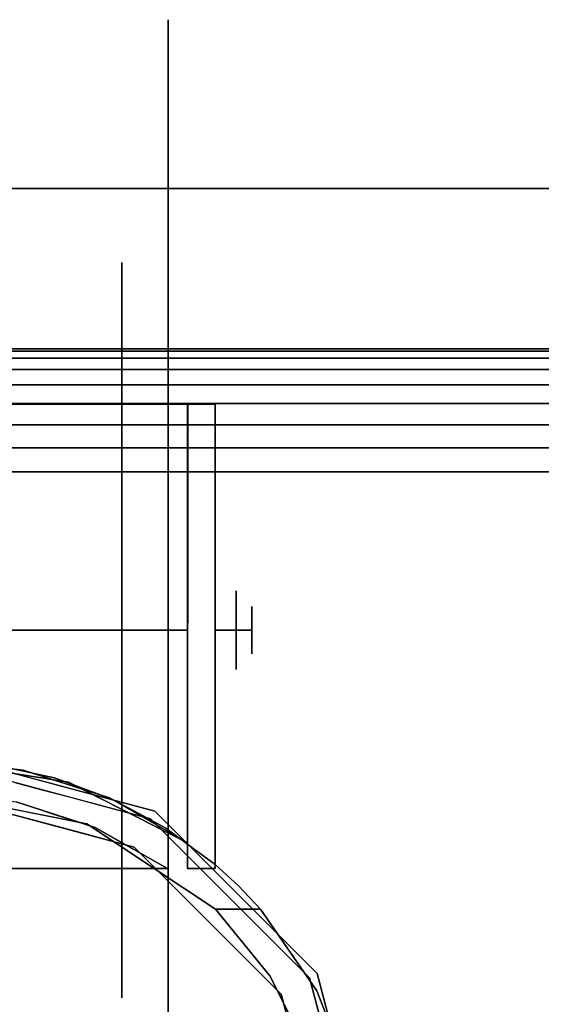
# Model space of a CAD drawing. Units: millimetres. Extents: x -1 to 1346, y -935 to 14.
# Drawn here: x 354 to 396, y -66 to 14 of the extents above; entities that cross this region are included whole.
import ezdxf

# ---------------------------------------------------------------- set-up
doc = ezdxf.new("R2010")
doc.units = ezdxf.units.MM
doc.linetypes.add('NASCOSTA', pattern=[9.525, 6.35, -3.175])
for name, color, linetype in [('IQ_200_2D', 1, 'Continuous'), ('IQ_200_3D', 1, 'Continuous'), ('IQ_204_2D', 7, 'Continuous'), ('IQ_204_3D', 7, 'Continuous')]:
    doc.layers.add(name, color=color, linetype=linetype)

msp = doc.modelspace()

# ---------------------------------------------------------------- linework, layer by layer
at = {"layer": 'IQ_200_2D'}
msp.add_line((0, -13), (1345, -13), dxfattribs=at)
msp.add_lwpolyline([(0, 0), (1345, 0), (1345, -700), (0, -700)], close=True, dxfattribs=at)
at = {"layer": 'IQ_200_3D'}
for points in [[(1345, 0, 855), (0, 0, 855), (0, 0, 1005), (1345, 0, 1005)], [(1345, 0, 1005), (0, 0, 1005), (0, -13, 1005), (1345, -13, 1005)], [(1343, -645, 155), (2, -645, 155), (2, 0, 155), (1343, 0, 155)], [(1343, 0, 155), (2, 0, 155), (2, 0, 855), (1343, 0, 855)]]:
    msp.add_3dface(points, dxfattribs=at)
at = {"layer": 'IQ_204_2D', "color": 7, "linetype": 'NASCOSTA', "ltscale": 10}
msp.add_lwpolyline([(2, 0), (1343, 0), (1343, -645), (2, -645)], close=True, dxfattribs=at)
at = {"layer": 'IQ_204_3D'}
for points, invisible_edges in [([(366.223, 13.689, 50.8), (366.223, 13.689, 39.496), (328.123, 13.689, 39.496), (328.123, 13.689, 50.8)], 10), ([(328.123, 13.689, 39.496), (366.223, 13.689, 39.496), (366.223, 8.784, 29.311), (328.123, 8.784, 29.311)], 5), ([(366.223, 13.689, 62.104), (366.223, 13.689, 50.8), (328.123, 13.689, 50.8), (328.123, 13.689, 62.104)], 10), ([(328.123, 8.784, 72.289), (366.223, 8.784, 72.289), (366.223, 13.689, 62.104), (328.123, 13.689, 62.104)], 5), ([(366.223, 3.88, 82.473), (366.223, -6.019, 60.489), (366.223, -6.019, 41.111), (366.223, 13.689, 62.104)], 5), ([(366.223, 3.88, 19.127), (366.223, 13.689, 39.496), (366.223, 13.689, 62.104), (366.223, -6.019, 41.111)], 12), ([(328.123, 8.784, 29.311), (366.223, 8.784, 29.311), (366.223, 3.88, 19.127), (328.123, 3.88, 19.127)], 5), ([(366.223, 8.784, 72.289), (328.123, 8.784, 72.289), (328.123, 3.88, 82.473), (366.223, 3.88, 82.473)], 5), ([(328.123, 3.88, 19.127), (366.223, 3.88, 19.127), (366.223, -4.958, 12.079), (328.123, -4.958, 12.079)], 5), ([(328.123, 3.88, 82.473), (328.123, -4.958, 89.521), (366.223, -4.958, 89.521), (366.223, 3.88, 82.473)], 10), ([(366.223, -6.019, 60.489), (366.223, 3.88, 82.473), (366.223, -13.796, 96.569), (366.223, -17.408, 76.165)], 5), ([(366.223, -13.796, 5.031), (366.223, 3.88, 19.127), (366.223, -6.019, 41.111), (366.223, -17.408, 25.435)], 10), ([(328.123, -4.958, 89.521), (328.123, -13.796, 96.569), (366.223, -13.796, 96.569), (366.223, -4.958, 89.521)], 10), ([(366.223, -13.796, 5.031), (328.123, -13.796, 5.031), (328.123, -4.958, 12.079), (366.223, -4.958, 12.079)], 5), ([(362.474, -6.019, 41.111), (362.474, -6.019, 60.489), (362.474, -17.408, 76.165), (362.474, -30.435, 53.919)], 12), ([(362.474, -30.435, 53.919), (362.474, -30.435, 47.681), (362.474, -17.408, 25.435), (362.474, -6.019, 41.111)], 10), ([(362.474, -17.408, 25.435), (366.223, -11.714, 33.273), (366.223, -6.019, 41.111), (362.474, -11.714, 33.273)], 5), ([(366.223, -6.019, 41.111), (366.223, -6.019, 41.111), (362.474, -6.019, 41.111), (362.474, -11.714, 33.273)], 11), ([(362.474, -6.019, 60.489), (362.474, -6.019, 50.8), (366.223, -6.019, 50.8), (366.223, -6.019, 60.489)], 10), ([(362.474, -6.019, 60.489), (366.223, -11.714, 68.327), (366.223, -17.408, 76.165), (362.474, -11.714, 68.327)], 5), ([(366.223, -11.714, 68.327), (366.223, -11.714, 68.327), (362.474, -6.019, 60.489), (366.223, -6.019, 60.489)], 6), ([(362.474, -6.019, 50.8), (362.474, -6.019, 41.111), (366.223, -6.019, 41.111), (366.223, -6.019, 50.8)], 10), ([(366.223, -11.714, 33.273), (366.223, -11.714, 33.273), (362.474, -17.408, 25.435), (366.223, -17.408, 25.435)], 6), ([(366.223, -17.408, 76.165), (366.223, -17.408, 76.165), (362.474, -17.408, 76.165), (362.474, -11.714, 68.327)], 11), ([(366.223, -21.84, 3.195), (366.223, -21.84, 3.195), (328.123, -13.796, 5.031), (366.223, -13.796, 5.031)], 6), ([(366.223, -13.796, 96.569), (366.223, -13.796, 96.569), (328.123, -13.796, 96.569), (366.223, -21.84, 98.405)], 6), ([(328.123, -24.817, 2.515), (328.123, -24.817, 2.515), (328.123, -13.796, 5.031), (366.223, -21.84, 3.195)], 13), ([(328.123, -24.817, 99.085), (328.123, -24.817, 99.085), (366.223, -21.84, 98.405), (328.123, -13.796, 96.569)], 6), ([(366.223, -17.408, 76.165), (366.223, -13.796, 96.569), (366.223, -35.837, 101.6), (366.223, -35.837, 82.153)], 1), ([(366.223, -35.837), (366.223, -13.796, 5.031), (366.223, -17.408, 25.435), (366.223, -35.837, 19.447)], 2), ([(324.273, -17.504, 109.985), (347.173, -46.416, 109.985), (352.137, -46.767, 109.985), (370.043, -17.504, 109.985)], 5), ([(370.043, -17.504, 109.985), (367.784, -17.504, 105.995), (326.532, -17.504, 105.995), (324.273, -17.504, 109.985)], 5), ([(326.532, -17.504, 105.995), (367.813, -17.504, 105.995), (354.471, -47.18, 105.995), (347.173, -46.416, 105.995)], 10), ([(356.997, -47.813, 109.985), (356.997, -47.813, 109.985), (370.043, -17.504, 109.985), (352.137, -46.767, 109.985)], 6), ([(361.452, -49.439, 105.995), (361.452, -49.439, 105.995), (354.471, -47.18, 105.995), (367.813, -17.504, 105.995)], 13), ([(370.043, -17.504, 109.985), (370.043, -17.504, 109.985), (356.997, -47.813, 109.985), (361.665, -49.535, 109.985)], 11), ([(367.813, -17.504, 105.995), (367.813, -17.504, 105.995), (367.784, -53.074, 105.995), (361.452, -49.439, 105.995)], 9), ([(366.046, -51.898, 109.985), (366.046, -51.898, 109.985), (370.043, -17.504, 109.985), (361.665, -49.535, 109.985)], 6), ([(362.474, -30.435, 53.919), (362.474, -17.408, 76.165), (362.474, -35.837, 82.153), (362.474, -35.837, 57.038)], 1), ([(362.474, -30.435, 47.681), (362.474, -35.837, 44.562), (362.474, -35.837, 19.447), (362.474, -17.408, 25.435)], 8), ([(366.223, -17.408, 25.435), (366.223, -17.408, 25.435), (362.474, -17.408, 25.435), (366.223, -24.406, 23.161)], 6), ([(366.223, -17.408, 76.165), (366.223, -17.408, 76.165), (362.474, -24.406, 78.439), (362.474, -17.408, 76.165)], 11), ([(366.223, -24.406, 23.161), (366.223, -24.406, 23.161), (362.474, -17.408, 25.435), (362.474, -26.623, 22.441)], 11), ([(362.474, -24.406, 78.439), (362.474, -24.406, 78.439), (366.223, -17.408, 76.165), (366.223, -26.623, 79.159)], 11), ([(370.043, -17.504, 109.985), (370.043, -17.504, 109.985), (366.046, -51.898, 109.985), (370.043, -54.848, 109.985)], 2), ([(370.043, -17.504, 109.985), (370.043, -17.504, 52.261), (367.784, -17.504, 52.261), (367.784, -17.504, 105.995)], 8), ([(367.784, -17.504, 52.261), (367.784, -18.146, 47.385), (367.784, -20.028, 42.842), (367.784, -53.074, 52.717)], 12), ([(367.784, -53.074, 105.995), (367.784, -17.504, 105.995), (367.784, -17.504, 52.261), (367.784, -53.074, 52.717)], 4), ([(370.043, -17.504, 52.261), (370.043, -18.146, 47.385), (367.784, -18.146, 47.385), (367.784, -17.504, 52.261)], 2), ([(370.043, -18.146, 47.385), (370.043, -17.504, 52.261), (370.043, -17.504, 109.985), (370.043, -54.848, 52.717)], 12), ([(370.043, -17.504, 109.985), (370.043, -17.504, 109.985), (370.043, -54.848, 109.985), (370.043, -54.848, 52.717)], 9), ([(370.043, -18.146, 47.385), (370.043, -20.028, 42.842), (367.784, -20.028, 42.842), (367.784, -18.146, 47.385)], 10), ([(370.043, -23.022, 38.941), (370.043, -20.028, 42.842), (370.043, -18.146, 47.385), (370.043, -54.848, 52.717)], 12), ([(367.784, -20.028, 42.842), (367.784, -20.028, 42.842), (367.784, -23.022, 38.941), (367.784, -53.074, 52.717)], 13), ([(370.043, -20.028, 42.842), (370.043, -23.022, 38.941), (367.784, -23.022, 38.941), (367.784, -20.028, 42.842)], 10), ([(328.123, -24.817, 2.515), (328.123, -24.817, 2.515), (366.223, -21.84, 3.195), (366.223, -35.837)], 11), ([(366.223, -21.84, 98.405), (366.223, -21.84, 98.405), (328.123, -24.817, 99.085), (366.223, -35.837, 101.6)], 6), ([(367.784, -23.022, 38.941), (367.784, -26.923, 35.947), (367.784, -31.466, 34.065), (367.784, -53.074, 52.717)], 12), ([(370.043, -23.022, 38.941), (370.043, -26.923, 35.947), (367.784, -26.923, 35.947), (367.784, -23.022, 38.941)], 10), ([(370.043, -31.466, 34.065), (370.043, -26.923, 35.947), (370.043, -23.022, 38.941), (370.043, -54.848, 52.717)], 12), ([(366.223, -30.122, 21.304), (366.223, -30.122, 21.304), (366.223, -24.406, 23.161), (362.474, -26.623, 22.441)], 13), ([(362.474, -30.122, 80.296), (362.474, -30.122, 80.296), (362.474, -24.406, 78.439), (366.223, -26.623, 79.159)], 13), ([(328.123, -24.817, 2.515), (328.123, -24.817, 2.515), (366.223, -35.837), (328.123, -35.837)], 2), ([(328.123, -24.817, 99.085), (328.123, -24.817, 99.085), (328.123, -35.837, 101.6), (366.223, -35.837, 101.6)], 9), ([(366.223, -35.837, 82.153), (366.223, -35.837, 82.153), (362.474, -30.122, 80.296), (366.223, -26.623, 79.159)], 6), ([(362.474, -35.837, 19.447), (362.474, -35.837, 19.447), (366.223, -30.122, 21.304), (362.474, -26.623, 22.441)], 6), ([(370.043, -26.923, 35.947), (370.043, -31.466, 34.065), (367.784, -31.466, 34.065), (367.784, -26.923, 35.947)], 10), ([(366.223, -30.122, 21.304), (366.223, -30.122, 21.304), (362.474, -35.837, 19.447), (366.223, -35.837, 19.447)], 2), ([(362.474, -30.122, 80.296), (362.474, -30.122, 80.296), (366.223, -35.837, 82.153), (362.474, -35.837, 82.153)], 2), ([(362.474, -30.435, 47.681), (367.784, -30.435, 47.681), (367.784, -35.837, 44.562), (362.474, -35.837, 44.562)], 1), ([(362.474, -30.435, 53.919), (367.784, -30.435, 53.919), (367.784, -30.435, 47.681), (362.474, -30.435, 47.681)], 5), ([(362.474, -35.837, 57.038), (367.784, -35.837, 57.038), (367.784, -30.435, 53.919), (362.474, -30.435, 53.919)], 4), ([(367.784, -30.435, 47.681), (367.784, -30.435, 53.919), (367.784, -35.837, 57.038), (367.784, -35.837, 50.8)], 8), ([(367.784, -35.837, 50.8), (367.784, -35.837, 50.8), (367.784, -35.837, 44.562), (367.784, -30.435, 47.681)], 9), ([(367.784, -31.466, 34.065), (367.784, -36.342, 33.423), (367.784, -41.217, 34.065), (367.784, -53.074, 52.717)], 12), ([(367.784, -36.342, 33.423), (367.784, -31.466, 34.065), (370.043, -31.466, 34.065), (370.043, -36.342, 33.423)], 10), ([(370.043, -41.217, 34.065), (370.043, -36.342, 33.423), (370.043, -31.466, 34.065), (370.043, -54.848, 52.717)], 12), ([(370.043, -32.65, 50.8), (371.747, -32.65, 50.8), (371.747, -35.837, 47.612), (370.043, -35.837, 47.612)], 1), ([(371.747, -32.65, 50.8), (370.043, -32.65, 50.8), (370.043, -35.837, 53.988), (371.747, -35.837, 53.988)], 1), ([(371.747, -32.65, 50.8), (373.017, -33.92, 50.8), (373.017, -35.837, 48.882), (371.747, -35.837, 47.612)], 1), ([(371.747, -35.837, 53.988), (371.747, -35.837, 53.988), (373.017, -35.837, 52.718), (371.747, -32.65, 50.8)], 4), ([(373.017, -33.92, 50.8), (373.017, -33.92, 50.8), (371.747, -32.65, 50.8), (373.017, -35.837, 52.718)], 6), ([(328.123, -46.858, 99.085), (328.123, -46.858, 99.085), (366.223, -35.837, 101.6), (328.123, -35.837, 101.6)], 2), ([(328.123, -46.858, 99.085), (328.123, -46.858, 99.085), (366.223, -49.835, 98.405), (366.223, -35.837, 101.6)], 11), ([(366.223, -49.835, 3.195), (366.223, -49.835, 3.195), (328.123, -46.858, 2.515), (366.223, -35.837)], 6), ([(328.123, -46.858, 2.515), (328.123, -46.858, 2.515), (328.123, -35.837), (366.223, -35.837)], 9), ([(362.474, -35.837, 57.038), (362.474, -54.266, 76.165), (362.474, -65.656, 60.489), (362.474, -41.239, 53.919)], 5), ([(362.474, -54.266, 76.165), (362.474, -54.266, 76.165), (362.474, -35.837, 57.038), (362.474, -35.837, 82.153)], 2), ([(362.474, -35.837, 44.562), (362.474, -41.239, 47.681), (362.474, -65.656, 41.111), (362.474, -54.266, 25.435)], 10), ([(362.474, -35.837, 44.562), (362.474, -35.837, 44.562), (362.474, -54.266, 25.435), (362.474, -35.837, 19.447)], 2), ([(366.223, -41.553, 80.296), (366.223, -41.553, 80.296), (362.474, -35.837, 82.153), (366.223, -35.837, 82.153)], 2), ([(362.474, -41.553, 21.304), (362.474, -41.553, 21.304), (366.223, -35.837, 19.447), (362.474, -35.837, 19.447)], 2), ([(366.223, -35.837, 19.447), (366.223, -35.837, 19.447), (362.474, -41.553, 21.304), (366.223, -45.052, 22.441)], 6), ([(362.474, -35.837, 82.153), (362.474, -35.837, 82.153), (366.223, -41.553, 80.296), (362.474, -45.052, 79.159)], 6), ([(362.474, -41.239, 53.919), (367.784, -41.239, 53.919), (367.784, -35.837, 57.038), (362.474, -35.837, 57.038)], 1), ([(362.474, -35.837, 44.562), (367.784, -35.837, 44.562), (367.784, -41.239, 47.681), (362.474, -41.239, 47.681)], 4), ([(366.223, -54.266, 76.165), (366.223, -35.837, 82.153), (366.223, -35.837, 101.6), (366.223, -57.879, 96.569)], 8), ([(366.223, -35.837), (366.223, -35.837, 19.447), (366.223, -54.266, 25.435), (366.223, -57.879, 5.031)], 4), ([(367.784, -41.239, 47.681), (367.784, -35.837, 50.8), (367.784, -35.837, 57.038), (367.784, -41.239, 53.919)], 1), ([(367.784, -35.837, 50.8), (367.784, -35.837, 50.8), (367.784, -41.239, 47.681), (367.784, -35.837, 44.562)], 2), ([(370.043, -39.025, 50.8), (371.747, -39.025, 50.8), (371.747, -35.837, 53.988), (370.043, -35.837, 53.988)], 1), ([(371.747, -39.025, 50.8), (370.043, -39.025, 50.8), (370.043, -35.837, 47.612), (371.747, -35.837, 47.612)], 1), ([(371.747, -35.837, 53.988), (371.747, -35.837, 53.988), (373.017, -37.755, 50.8), (373.017, -35.837, 52.718)], 2), ([(371.747, -39.025, 50.8), (371.747, -39.025, 50.8), (373.017, -37.755, 50.8), (371.747, -35.837, 53.988)], 6), ([(371.747, -35.837, 47.612), (371.747, -35.837, 47.612), (373.017, -35.837, 48.882), (371.747, -39.025, 50.8)], 4), ([(373.017, -37.755, 50.8), (373.017, -37.755, 50.8), (371.747, -39.025, 50.8), (373.017, -35.837, 48.882)], 6), ([(370.043, -36.342, 33.423), (370.043, -41.217, 34.065), (367.784, -41.217, 34.065), (367.784, -36.342, 33.423)], 10), ([(362.474, -41.239, 47.681), (362.474, -41.239, 53.919), (362.474, -65.656, 60.489), (362.474, -65.656, 41.111)], 10), ([(362.474, -41.239, 47.681), (367.784, -41.239, 47.681), (367.784, -41.239, 53.919), (362.474, -41.239, 53.919)], 5), ([(367.784, -49.662, 38.941), (367.784, -53.074, 52.717), (367.784, -41.217, 34.065), (367.784, -45.76, 35.947)], 3), ([(370.043, -41.217, 34.065), (370.043, -45.76, 35.947), (367.784, -45.76, 35.947), (367.784, -41.217, 34.065)], 10), ([(370.043, -54.848, 52.717), (370.043, -54.848, 52.717), (370.043, -45.76, 35.947), (370.043, -41.217, 34.065)], 11), ([(366.223, -41.553, 80.296), (366.223, -41.553, 80.296), (366.223, -47.269, 78.439), (362.474, -45.052, 79.159)], 13), ([(362.474, -41.553, 21.304), (362.474, -41.553, 21.304), (362.474, -47.269, 23.161), (366.223, -45.052, 22.441)], 13), ([(366.223, -47.269, 78.439), (366.223, -47.269, 78.439), (362.474, -54.266, 76.165), (362.474, -45.052, 79.159)], 11), ([(362.474, -47.269, 23.161), (362.474, -47.269, 23.161), (366.223, -54.266, 25.435), (366.223, -45.052, 22.441)], 11), ([(356.158, -48.112, 155), (356.158, -48.112, 155), (355.446, -47.921, 117.107), (347.173, -45.704, 155)], 6), ([(355.446, -47.921, 117.107), (355.446, -47.921, 117.107), (347.173, -45.704, 117.107), (347.173, -45.704, 155)], 9), ([(370.043, -45.76, 35.947), (370.043, -49.662, 38.941), (367.784, -49.662, 38.941), (367.784, -45.76, 35.947)], 10), ([(370.043, -45.76, 35.947), (370.043, -54.848, 52.717), (370.043, -52.655, 42.842), (370.043, -49.662, 38.941)], 3), ([(328.123, -46.858, 99.085), (328.123, -46.858, 99.085), (328.123, -57.879, 96.569), (366.223, -49.835, 98.405)], 13), ([(328.123, -46.858, 2.515), (328.123, -46.858, 2.515), (366.223, -49.835, 3.195), (328.123, -57.879, 5.031)], 6), ([(363.46, -53.434, 116.938), (364.788, -51.136, 116.938), (347.173, -46.416, 116.938), (347.173, -49.07, 116.938)], 1), ([(347.173, -46.416, 52.717), (347.173, -46.416, 52.717), (347.173, -46.416, 105.995), (354.471, -47.18, 105.995)], 9), ([(354.471, -47.18, 105.995), (354.471, -47.18, 105.995), (358.126, -48.162, 52.717), (347.173, -46.416, 52.717)], 11), ([(358.126, -48.162, 52.717), (358.126, -48.162, 52.717), (347.173, -49.07, 52.717), (347.173, -46.416, 52.717)], 2), ([(354.567, -47.29, 109.985), (354.567, -47.29, 109.985), (352.137, -46.767, 109.985), (353.778, -48.186, 116.938)], 13), ([(353.778, -48.186, 116.938), (353.778, -48.186, 116.938), (355.98, -48.776, 116.938), (354.567, -47.29, 109.985)], 13), ([(361.452, -49.439, 105.995), (361.452, -49.439, 105.995), (358.126, -48.162, 52.717), (354.471, -47.18, 105.995)], 6), ([(356.997, -47.813, 109.985), (356.997, -47.813, 109.985), (354.567, -47.29, 109.985), (355.98, -48.776, 116.938)], 13), ([(355.446, -47.921, 117.107), (355.446, -47.921, 117.107), (356.158, -48.112, 155), (365.143, -50.519, 117.107)], 6), ([(358.182, -49.366, 116.938), (358.182, -49.366, 116.938), (356.997, -47.813, 109.985), (355.98, -48.776, 116.938)], 6), ([(359.331, -48.674, 109.985), (359.331, -48.674, 109.985), (356.997, -47.813, 109.985), (358.182, -49.366, 116.938)], 13), ([(366.223, -54.266, 76.165), (366.223, -54.266, 76.165), (362.474, -54.266, 76.165), (366.223, -47.269, 78.439)], 6), ([(366.223, -54.266, 25.435), (366.223, -54.266, 25.435), (362.474, -47.269, 23.161), (362.474, -54.266, 25.435)], 11), ([(347.173, -49.07, 52.717), (358.126, -48.162, 52.717), (367.784, -53.074, 52.717), (359.632, -51.547, 52.717)], 5), ([(365.143, -50.519, 117.107), (365.143, -50.519, 117.107), (356.158, -48.112, 155), (365.143, -50.519, 155)], 11), ([(358.126, -48.162, 52.717), (358.126, -48.162, 52.717), (361.452, -49.439, 105.995), (367.784, -53.074, 52.717)], 6), ([(358.182, -49.366, 116.938), (358.182, -49.366, 116.938), (360.384, -49.956, 116.938), (359.331, -48.674, 109.985)], 13), ([(361.665, -49.535, 109.985), (361.665, -49.535, 109.985), (359.331, -48.674, 109.985), (360.384, -49.956, 116.938)], 13), ([(340.463, -49.769, 105.995), (340.463, -49.769, 105.995), (347.173, -49.07, 105.995), (366.165, -55.179, 105.995)], 13), ([(347.173, -49.07, 105.995), (353.883, -49.769, 105.995), (360.305, -51.834, 105.995), (366.165, -55.179, 105.995)], 8), ([(367.784, -53.074, 52.717), (367.784, -53.074, 52.717), (361.452, -49.439, 105.995), (367.813, -53.096, 105.995)], 2), ([(366.223, -49.835, 98.405), (366.223, -49.835, 98.405), (328.123, -57.879, 96.569), (366.223, -57.879, 96.569)], 6), ([(366.223, -57.879, 5.031), (366.223, -57.879, 5.031), (328.123, -57.879, 5.031), (366.223, -49.835, 3.195)], 6), ([(366.165, -55.179, 109.985), (360.305, -51.834, 109.985), (353.883, -49.769, 109.985), (328.181, -55.179, 109.985)], 4), ([(328.181, -55.179, 105.995), (334.04, -51.834, 105.995), (340.463, -49.769, 105.995), (366.165, -55.179, 105.995)], 4), ([(353.883, -49.769, 109.985), (353.883, -49.769, 109.985), (355.317, -51.252, 116.938), (353.281, -50.707, 116.938)], 11), ([(353.403, -50.308, 52.717), (353.403, -50.308, 52.717), (359.632, -51.547, 52.717), (353.883, -49.769, 105.995)], 13), ([(360.305, -51.834, 105.995), (360.305, -51.834, 105.995), (353.883, -49.769, 105.995), (359.632, -51.547, 52.717)], 13), ([(355.317, -51.252, 116.938), (355.317, -51.252, 116.938), (353.883, -49.769, 109.985), (355.489, -50.285, 109.985)], 11), ([(355.317, -51.252, 116.938), (355.317, -51.252, 116.938), (355.489, -50.285, 109.985), (357.094, -50.802, 109.985)], 11), ([(360.384, -49.956, 116.938), (360.384, -49.956, 116.938), (362.586, -50.546, 116.938), (361.665, -49.535, 109.985)], 13), ([(361.665, -49.535, 109.985), (361.665, -49.535, 109.985), (362.586, -50.546, 116.938), (363.856, -50.716, 109.985)], 6), ([(367.784, -54.537, 47.385), (367.784, -53.074, 52.717), (367.784, -49.662, 38.941), (367.784, -52.655, 42.842)], 3), ([(370.043, -49.662, 38.941), (370.043, -52.655, 42.842), (367.784, -52.655, 42.842), (367.784, -49.662, 38.941)], 10), ([(357.094, -50.802, 109.985), (357.094, -50.802, 109.985), (357.353, -51.798, 116.938), (355.317, -51.252, 116.938)], 11), ([(358.7, -51.318, 109.985), (358.7, -51.318, 109.985), (357.353, -51.798, 116.938), (357.094, -50.802, 109.985)], 6), ([(364.788, -51.136, 116.938), (364.788, -51.136, 116.938), (363.856, -50.716, 109.985), (362.586, -50.546, 116.938)], 6), ([(366.046, -51.898, 109.985), (366.046, -51.898, 109.985), (363.856, -50.716, 109.985), (364.788, -51.136, 116.938)], 13), ([(371.721, -57.097, 155), (371.721, -57.097, 117.107), (365.143, -50.519, 117.107), (365.143, -50.519, 155)], 5), ([(357.353, -51.798, 116.938), (357.353, -51.798, 116.938), (358.7, -51.318, 109.985), (359.389, -52.343, 116.938)], 6), ([(359.389, -52.343, 116.938), (359.389, -52.343, 116.938), (358.7, -51.318, 109.985), (360.305, -51.834, 109.985)], 11), ([(360.305, -51.834, 109.985), (360.305, -51.834, 109.985), (361.424, -52.889, 116.938), (359.389, -52.343, 116.938)], 11), ([(367.784, -55.179, 52.717), (367.784, -55.179, 52.717), (359.632, -51.547, 52.717), (367.784, -53.074, 52.717)], 6), ([(370.066, -58.471, 52.717), (370.066, -58.471, 52.717), (359.632, -51.547, 52.717), (367.784, -55.179, 52.717)], 13), ([(364.849, -55.009, 52.717), (364.849, -55.009, 52.717), (360.305, -51.834, 105.995), (359.632, -51.547, 52.717)], 6), ([(360.305, -51.834, 105.995), (360.305, -51.834, 105.995), (364.849, -55.009, 52.717), (366.165, -55.179, 105.995)], 6), ([(361.424, -52.889, 116.938), (361.424, -52.889, 116.938), (360.305, -51.834, 109.985), (361.77, -52.671, 109.985)], 11), ([(375.384, -65.358, 116.938), (377.682, -64.03, 116.938), (364.788, -51.136, 116.938), (363.46, -53.434, 116.938)], 5), ([(364.788, -51.136, 116.938), (364.788, -51.136, 116.938), (366.399, -52.747, 116.938), (366.046, -51.898, 109.985)], 13), ([(366.046, -51.898, 109.985), (366.046, -51.898, 109.985), (366.399, -52.747, 116.938), (368.045, -53.373, 109.985)], 6), ([(361.77, -52.671, 109.985), (361.77, -52.671, 109.985), (363.46, -53.434, 116.938), (361.424, -52.889, 116.938)], 11), ([(363.46, -53.434, 116.938), (363.46, -53.434, 116.938), (361.77, -52.671, 109.985), (363.235, -53.507, 109.985)], 11), ([(370.043, -52.655, 42.842), (370.043, -54.537, 47.385), (367.784, -54.537, 47.385), (367.784, -52.655, 42.842)], 10), ([(370.043, -55.179, 52.261), (370.043, -54.537, 47.385), (370.043, -52.655, 42.842), (370.043, -54.848, 52.717)], 12), ([(363.235, -53.507, 109.985), (363.235, -53.507, 109.985), (364.7, -54.343, 109.985), (363.46, -53.434, 116.938)], 13), ([(363.46, -53.434, 116.938), (363.46, -53.434, 116.938), (364.7, -54.343, 109.985), (364.951, -54.925, 116.938)], 6), ([(368.011, -54.359, 116.938), (368.011, -54.359, 116.938), (368.045, -53.373, 109.985), (366.399, -52.747, 116.938)], 6), ([(367.784, -55.179, 52.717), (367.784, -53.074, 52.717), (367.784, -54.537, 47.385), (367.784, -55.179, 52.261)], 2), ([(370.043, -54.848, 109.985), (370.043, -54.848, 109.985), (368.045, -53.373, 109.985), (368.011, -54.359, 116.938)], 13), ([(366.223, -54.266, 76.165), (366.223, -59.961, 68.327), (362.474, -59.961, 68.327), (362.474, -54.266, 76.165)], 10), ([(362.474, -54.266, 25.435), (362.474, -59.961, 33.273), (366.223, -59.961, 33.273), (366.223, -54.266, 25.435)], 10), ([(366.223, -57.879, 96.569), (366.223, -75.554, 82.473), (366.223, -65.656, 60.489), (366.223, -54.266, 76.165)], 10), ([(366.223, -57.879, 5.031), (366.223, -54.266, 25.435), (366.223, -65.656, 41.111), (366.223, -75.554, 19.127)], 5), ([(364.7, -54.343, 109.985), (364.7, -54.343, 109.985), (366.165, -55.179, 109.985), (364.951, -54.925, 116.938)], 13), ([(364.849, -55.009, 52.717), (364.849, -55.009, 52.717), (370.066, -58.471, 52.717), (366.165, -55.179, 105.995)], 13), ([(366.165, -55.179, 109.985), (366.165, -55.179, 109.985), (366.441, -56.415, 116.938), (364.951, -54.925, 116.938)], 11), ([(367.784, -55.179, 52.261), (367.784, -54.537, 47.385), (370.043, -54.537, 47.385), (370.043, -55.179, 52.261)], 2), ([(368.011, -54.359, 116.938), (369.623, -55.971, 116.938), (371.235, -57.583, 116.938), (370.043, -54.848, 109.985)], 12), ([(370.043, -54.848, 52.717), (370.043, -54.848, 52.717), (370.043, -55.179, 52.717), (370.043, -55.179, 52.261)], 9), ([(373.707, -58.471, 52.717), (373.707, -58.471, 52.717), (371.932, -56.583, 52.717), (370.043, -54.848, 109.985)], 13), ([(370.043, -54.848, 109.985), (370.043, -54.848, 109.985), (371.932, -56.583, 52.717), (370.043, -54.848, 52.717)], 2), ([(371.932, -56.583, 52.717), (371.932, -56.583, 52.717), (370.043, -55.179, 52.717), (370.043, -54.848, 52.717)], 2), ([(369.422, -59.396, 116.938), (369.422, -59.396, 116.938), (366.441, -56.415, 116.938), (366.165, -55.179, 105.995)], 13), ([(366.165, -55.179, 105.995), (366.165, -55.179, 105.995), (366.441, -56.415, 116.938), (366.165, -55.179, 109.985)], 6), ([(370.066, -58.471, 52.717), (370.066, -58.471, 52.717), (367.784, -55.179, 52.717), (370.043, -55.179, 52.717)], 11), ([(370.043, -55.179, 52.717), (371.932, -56.583, 52.717), (373.707, -58.471, 52.717), (370.066, -58.471, 52.717)], 9), ([(378.299, -63.675, 155), (378.299, -63.675, 117.107), (371.721, -57.097, 117.107), (371.721, -57.097, 155)], 5), ([(328.123, -66.716, 89.521), (366.223, -66.716, 89.521), (366.223, -57.879, 96.569), (328.123, -57.879, 96.569)], 5), ([(366.223, -66.716, 12.079), (328.123, -66.716, 12.079), (328.123, -57.879, 5.031), (366.223, -57.879, 5.031)], 5), ([(377.682, -64.03, 116.938), (377.682, -64.03, 116.938), (373.707, -58.471, 52.717), (371.235, -57.583, 116.938)], 6), ([(369.422, -59.396, 116.938), (369.422, -59.396, 116.938), (370.066, -58.471, 52.717), (374.479, -63.882, 58.128)], 11), ([(370.066, -58.471, 52.717), (370.066, -58.471, 52.717), (373.707, -58.471, 52.717), (374.479, -63.882, 58.128)], 4), ([(377.682, -64.03, 116.938), (377.682, -64.03, 116.938), (378.273, -65.095, 59.341), (373.707, -58.471, 52.717)], 11), ([(378.273, -65.095, 59.341), (378.273, -65.095, 59.341), (374.479, -63.882, 58.128), (373.707, -58.471, 52.717)], 6), ([(375.384, -65.358, 116.938), (375.384, -65.358, 116.938), (369.422, -59.396, 116.938), (374.479, -63.882, 58.128)], 13), ([(362.474, -65.656, 60.489), (362.474, -59.961, 68.327), (366.223, -59.961, 68.327), (366.223, -65.656, 60.489)], 10), ([(366.223, -65.656, 41.111), (366.223, -59.961, 33.273), (362.474, -59.961, 33.273), (362.474, -65.656, 41.111)], 10), ([(375.384, -65.358, 116.938), (375.384, -65.358, 116.938), (374.479, -63.882, 58.128), (377.637, -70.109, 64.355)], 11), ([(374.479, -63.882, 58.128), (374.479, -63.882, 58.128), (378.273, -65.095, 59.341), (377.637, -70.109, 64.355)], 6), ([(378.299, -63.675, 117.107), (378.299, -63.675, 155), (380.706, -72.66, 155), (380.706, -72.66, 117.107)], 5), ([(379.748, -81.645, 116.938), (382.402, -81.645, 116.938), (377.682, -64.03, 116.938), (375.384, -65.358, 116.938)], 5), ([(381.217, -72.583, 66.829), (381.217, -72.583, 66.829), (378.273, -65.095, 59.341), (377.682, -64.03, 116.938)], 13), ([(380.042, -72.838, 116.938), (380.042, -72.838, 116.938), (381.217, -72.583, 66.829), (377.682, -64.03, 116.938)], 6), ([(375.384, -65.358, 116.938), (375.384, -65.358, 116.938), (377.637, -70.109, 64.355), (377.566, -73.501, 116.938)], 6), ([(377.637, -70.109, 64.355), (377.637, -70.109, 64.355), (378.273, -65.095, 59.341), (381.217, -72.583, 66.829)], 11), ([(362.474, -65.656, 41.111), (362.474, -65.656, 50.8), (366.223, -65.656, 50.8), (366.223, -65.656, 41.111)], 10), ([(362.474, -65.656, 50.8), (362.474, -65.656, 60.489), (366.223, -65.656, 60.489), (366.223, -65.656, 50.8)], 10), ([(366.223, -65.656, 41.111), (366.223, -65.656, 60.489), (366.223, -75.554, 82.473), (366.223, -85.364, 62.104)], 10), ([(366.223, -85.364, 62.104), (366.223, -85.364, 39.496), (366.223, -75.554, 19.127), (366.223, -65.656, 41.111)], 12)]:
    msp.add_3dface(points, dxfattribs=dict(at, invisible_edges=invisible_edges))
for points in [[(370.043, -35.837, 47.612), (370.043, -35.837, 50.8), (370.043, -35.837, 53.988), (370.043, -32.65, 50.8)], [(373.017, -35.837, 48.882), (373.017, -33.92, 50.8), (373.017, -35.837, 52.718), (373.017, -35.837, 50.8)], [(370.043, -35.837, 47.612), (370.043, -39.025, 50.8), (370.043, -35.837, 53.988), (370.043, -35.837, 50.8)], [(373.017, -35.837, 48.882), (373.017, -35.837, 50.8), (373.017, -35.837, 52.718), (373.017, -37.755, 50.8)], [(328.181, -55.179, 109.985), (328.181, -55.179, 105.995), (366.165, -55.179, 105.995), (366.165, -55.179, 109.985)], [(370.043, -55.179, 52.261), (370.043, -55.179, 52.717), (367.784, -55.179, 52.717), (367.784, -55.179, 52.261)]]:
    msp.add_3dface(points, dxfattribs=at)

# ---------------------------------------------------------------- meshes
at = {"layer": 'IQ_200_3D'}
mesh = msp.add_polyface(dxfattribs=at)
corners = [(0, -13, 1005), (0, -13, 915), (0, -13.192, 913.049), (0, -13.761, 911.173), (0, -14.685, 909.444), (0, -15.929, 907.929), (0, -17.444, 906.685), (0, -19.173, 905.761), (0, -21.049, 905.192), (0, -23, 905), (0, -700, 905), (1345, -13, 1005), (1345, -13, 915), (1345, -13.192, 913.049), (1345, -13.761, 911.173), (1345, -14.685, 909.444), (1345, -15.929, 907.929), (1345, -17.444, 906.685), (1345, -19.173, 905.761), (1345, -21.049, 905.192), (1345, -23, 905), (1345, -700, 905)]
mesh.append_faces([[corners[k] for k in face] for face in [(9, 20, 21, 10)]], dxfattribs={"vtx0": -1})
mesh.append_faces([[corners[k] for k in face] for face in [(1, 12, 13, 2), (2, 13, 14, 3), (3, 14, 15, 4), (4, 15, 16, 5), (5, 16, 17, 6), (6, 17, 18, 7), (7, 18, 19, 8), (8, 19, 20, 9)]], dxfattribs={"vtx0": -1, "vtx2": -1})
mesh.append_faces([[corners[k] for k in face] for face in [(0, 11, 12, 1)]], dxfattribs={"vtx2": -1})

doc.saveas('drawing.dxf')
